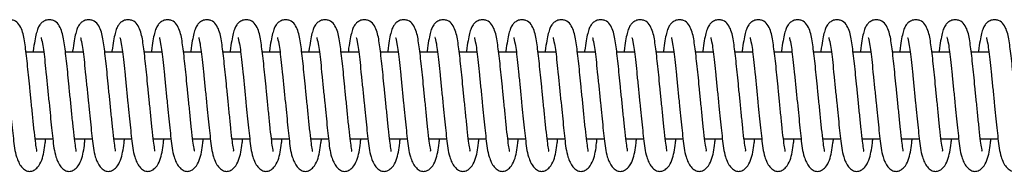
# Model space of a CAD drawing. Units: millimetres. Extents: x 149.1 to 173.4, y 147.4 to 157.2.
# Drawn here: x 153 to 153.1, y 151.2 to 151.2 of the extents above; entities that cross this region are included whole.
import ezdxf

# ---------------------------------------------------------------- set-up
doc = ezdxf.new("R2010")
doc.units = ezdxf.units.MM
doc.layers.get('0').update_dxf_attribs({"lineweight": 5})
doc.layers.add('ORIA ASFALEIAS', color=7, linetype='Continuous', lineweight=15)

# ---------------------------------------------------------------- blocks, each defined once
blk = doc.blocks.new('A400_C')
at = {"color": 7, "linetype": 'Continuous', "lineweight": 25}
for p, q in [((452.69577, 385.92518), (452.69372, 385.92518)), ((452.70031, 385.92518), (452.69826, 385.92518)), ((452.70486, 385.92518), (452.70281, 385.92518)), ((452.7094, 385.92518), (452.70735, 385.92518)), ((452.71395, 385.92518), (452.7119, 385.92518)), ((452.71849, 385.92518), (452.71644, 385.92518)), ((452.72304, 385.92518), (452.72099, 385.92518)), ((452.72758, 385.92518), (452.72553, 385.92518)), ((452.73213, 385.92518), (452.73008, 385.92518)), ((452.73668, 385.92518), (452.73463, 385.92518)), ((452.74122, 385.92518), (452.73917, 385.92518)), ((452.74577, 385.92518), (452.74372, 385.92518)), ((452.75031, 385.92518), (452.74826, 385.92518)), ((452.75486, 385.92518), (452.75281, 385.92518)), ((452.7594, 385.92518), (452.75735, 385.92518)), ((452.76395, 385.92518), (452.7619, 385.92518)), ((452.76849, 385.92518), (452.76644, 385.92518)), ((452.77304, 385.92518), (452.77099, 385.92518)), ((452.77758, 385.92518), (452.77553, 385.92518)), ((452.78213, 385.92518), (452.78008, 385.92518)), ((452.78668, 385.92518), (452.78463, 385.92518)), ((452.79122, 385.92518), (452.78917, 385.92518)), ((452.79577, 385.92518), (452.79372, 385.92518)), ((452.80031, 385.92518), (452.79826, 385.92518)), ((452.80486, 385.92518), (452.80281, 385.92518)), ((452.69477, 385.91518), (452.69681, 385.91518)), ((452.69932, 385.91518), (452.70136, 385.91518)), ((452.70386, 385.91518), (452.7059, 385.91518)), ((452.70841, 385.91518), (452.71045, 385.91518)), ((452.71295, 385.91518), (452.71499, 385.91518)), ((452.7175, 385.91518), (452.71954, 385.91518)), ((452.72205, 385.91518), (452.72409, 385.91518)), ((452.72659, 385.91518), (452.72863, 385.91518)), ((452.73114, 385.91518), (452.73318, 385.91518)), ((452.73568, 385.91518), (452.73772, 385.91518)), ((452.74023, 385.91518), (452.74227, 385.91518)), ((452.74477, 385.91518), (452.74681, 385.91518)), ((452.74932, 385.91518), (452.75136, 385.91518)), ((452.75386, 385.91518), (452.7559, 385.91518)), ((452.75841, 385.91518), (452.76045, 385.91518)), ((452.76295, 385.91518), (452.76499, 385.91518)), ((452.7675, 385.91518), (452.76954, 385.91518)), ((452.77205, 385.91518), (452.77409, 385.91518)), ((452.77659, 385.91518), (452.77863, 385.91518)), ((452.78114, 385.91518), (452.78318, 385.91518)), ((452.78568, 385.91518), (452.78772, 385.91518)), ((452.79023, 385.91518), (452.79227, 385.91518)), ((452.79477, 385.91518), (452.79681, 385.91518)), ((452.79932, 385.91518), (452.80136, 385.91518)), ((452.80386, 385.91518), (452.8059, 385.91518))]:
    blk.add_line(p, q, dxfattribs=at)
for points, knots in [([(452.69494, 385.91377), (452.69494, 385.91377), (452.69499, 385.91378), (452.69491, 385.91412), (452.6948, 385.91492), (452.69464, 385.91627), (452.69448, 385.91789), (452.69431, 385.91956), (452.6941, 385.9216), (452.69388, 385.92393), (452.6936, 385.92619), (452.69341, 385.92743), (452.69294, 385.92842), (452.6925, 385.92882), (452.69194, 385.92896), (452.69145, 385.9289), (452.69104, 385.92867), (452.69068, 385.92827), (452.69053, 385.92791), (452.69034, 385.92733), (452.69018, 385.92648), (452.69006, 385.92574), (452.69, 385.92522), (452.68999, 385.92518)], [0, 0, 0, 0, 0.006823, 0.046693, 0.101324, 0.166684, 0.22884, 0.287929, 0.341857, 0.439035, 0.534284, 0.630628, 0.677318, 0.722736, 0.744318, 0.765524, 0.786843, 0.806042, 0.840864, 0.883676, 0.935321, 0.995014, 1, 1, 1, 1]), ([(452.69948, 385.91377), (452.69949, 385.91377), (452.69954, 385.91378), (452.69946, 385.91412), (452.69935, 385.91492), (452.69918, 385.91627), (452.69903, 385.91789), (452.69886, 385.91956), (452.69865, 385.9216), (452.69843, 385.92393), (452.69815, 385.92619), (452.69795, 385.92743), (452.69749, 385.92842), (452.69705, 385.92882), (452.69649, 385.92896), (452.696, 385.9289), (452.69558, 385.92867), (452.69522, 385.92827), (452.69507, 385.92791), (452.69489, 385.92733), (452.69472, 385.92648), (452.6946, 385.92574), (452.69454, 385.92522), (452.69454, 385.92518)], [0, 0, 0, 0, 0.006823, 0.046693, 0.101324, 0.166684, 0.22884, 0.287929, 0.341857, 0.439035, 0.534284, 0.630628, 0.677318, 0.722736, 0.744318, 0.765524, 0.786843, 0.806042, 0.840864, 0.883676, 0.935321, 0.995014, 1, 1, 1, 1]), ([(452.70403, 385.91377), (452.70403, 385.91377), (452.70408, 385.91378), (452.704, 385.91412), (452.70389, 385.91492), (452.70373, 385.91627), (452.70357, 385.91789), (452.7034, 385.91956), (452.70319, 385.9216), (452.70297, 385.92393), (452.70269, 385.92619), (452.7025, 385.92743), (452.70204, 385.92842), (452.70159, 385.92882), (452.70103, 385.92896), (452.70054, 385.9289), (452.70013, 385.92867), (452.69977, 385.92827), (452.69962, 385.92791), (452.69943, 385.92733), (452.69927, 385.92648), (452.69915, 385.92574), (452.69909, 385.92522), (452.69908, 385.92518)], [0, 0, 0, 0, 0.006823, 0.046693, 0.101324, 0.166684, 0.22884, 0.287929, 0.341857, 0.439035, 0.534284, 0.630628, 0.677318, 0.722736, 0.744318, 0.765524, 0.786843, 0.806042, 0.840864, 0.883676, 0.935321, 0.995014, 1, 1, 1, 1]), ([(452.70857, 385.91377), (452.70858, 385.91377), (452.70863, 385.91378), (452.70855, 385.91412), (452.70844, 385.91492), (452.70827, 385.91627), (452.70812, 385.91789), (452.70795, 385.91956), (452.70774, 385.9216), (452.70752, 385.92393), (452.70724, 385.92619), (452.70704, 385.92743), (452.70658, 385.92842), (452.70614, 385.92882), (452.70558, 385.92896), (452.70509, 385.9289), (452.70467, 385.92867), (452.70432, 385.92827), (452.70416, 385.92791), (452.70398, 385.92733), (452.70381, 385.92648), (452.70369, 385.92574), (452.70363, 385.92522), (452.70363, 385.92518)], [0, 0, 0, 0, 0.006823, 0.046693, 0.101324, 0.166684, 0.22884, 0.287929, 0.341857, 0.439035, 0.534284, 0.630628, 0.677318, 0.722736, 0.744318, 0.765524, 0.786843, 0.806042, 0.840864, 0.883676, 0.935321, 0.995014, 1, 1, 1, 1]), ([(452.71312, 385.91377), (452.71312, 385.91377), (452.71318, 385.91378), (452.71309, 385.91412), (452.71298, 385.91492), (452.71282, 385.91627), (452.71266, 385.91789), (452.71249, 385.91956), (452.71228, 385.9216), (452.71206, 385.92393), (452.71178, 385.92619), (452.71159, 385.92743), (452.71113, 385.92842), (452.71069, 385.92882), (452.71013, 385.92896), (452.70963, 385.9289), (452.70922, 385.92867), (452.70886, 385.92827), (452.70871, 385.92791), (452.70852, 385.92733), (452.70836, 385.92648), (452.70824, 385.92574), (452.70818, 385.92522), (452.70818, 385.92518)], [0, 0, 0, 0, 0.006823, 0.046693, 0.101324, 0.166684, 0.22884, 0.287929, 0.341857, 0.439035, 0.534284, 0.630628, 0.677318, 0.722736, 0.744318, 0.765524, 0.786843, 0.806042, 0.840864, 0.883676, 0.935321, 0.995014, 1, 1, 1, 1]), ([(452.71766, 385.91377), (452.71767, 385.91377), (452.71772, 385.91378), (452.71764, 385.91412), (452.71753, 385.91492), (452.71736, 385.91627), (452.71721, 385.91789), (452.71704, 385.91956), (452.71683, 385.9216), (452.71661, 385.92393), (452.71633, 385.92619), (452.71614, 385.92743), (452.71567, 385.92842), (452.71523, 385.92882), (452.71467, 385.92896), (452.71418, 385.9289), (452.71377, 385.92867), (452.71341, 385.92827), (452.71326, 385.92791), (452.71307, 385.92733), (452.7129, 385.92648), (452.71278, 385.92574), (452.71273, 385.92522), (452.71272, 385.92518)], [0, 0, 0, 0, 0.006823, 0.046693, 0.101324, 0.166684, 0.22884, 0.287929, 0.341857, 0.439035, 0.534284, 0.630628, 0.677318, 0.722736, 0.744318, 0.765524, 0.786843, 0.806042, 0.840864, 0.883676, 0.935321, 0.995014, 1, 1, 1, 1]), ([(452.72221, 385.91377), (452.72222, 385.91377), (452.72227, 385.91378), (452.72218, 385.91412), (452.72207, 385.91492), (452.72191, 385.91627), (452.72175, 385.91789), (452.72158, 385.91956), (452.72138, 385.9216), (452.72115, 385.92393), (452.72087, 385.92619), (452.72068, 385.92743), (452.72022, 385.92842), (452.71978, 385.92882), (452.71922, 385.92896), (452.71872, 385.9289), (452.71831, 385.92867), (452.71795, 385.92827), (452.7178, 385.92791), (452.71761, 385.92733), (452.71745, 385.92648), (452.71733, 385.92574), (452.71727, 385.92522), (452.71727, 385.92518)], [0, 0, 0, 0, 0.006823, 0.046693, 0.101324, 0.166684, 0.22884, 0.287929, 0.341857, 0.439035, 0.534284, 0.630628, 0.677318, 0.722736, 0.744318, 0.765524, 0.786843, 0.806042, 0.840864, 0.883676, 0.935321, 0.995014, 1, 1, 1, 1]), ([(452.72675, 385.91377), (452.72676, 385.91377), (452.72681, 385.91378), (452.72673, 385.91412), (452.72662, 385.91492), (452.72645, 385.91627), (452.7263, 385.91789), (452.72613, 385.91956), (452.72592, 385.9216), (452.7257, 385.92393), (452.72542, 385.92619), (452.72523, 385.92743), (452.72476, 385.92842), (452.72432, 385.92882), (452.72376, 385.92896), (452.72327, 385.9289), (452.72286, 385.92867), (452.7225, 385.92827), (452.72235, 385.92791), (452.72216, 385.92733), (452.72199, 385.92648), (452.72187, 385.92574), (452.72182, 385.92522), (452.72181, 385.92518)], [0, 0, 0, 0, 0.0068231, 0.0466929, 0.1013243, 0.1666838, 0.2288399, 0.2879288, 0.3418567, 0.4390349, 0.5342844, 0.6306283, 0.6773184, 0.7227365, 0.7443176, 0.7655239, 0.7868426, 0.8060424, 0.8408636, 0.8836765, 0.9353209, 0.9950142, 1, 1, 1, 1]), ([(452.7313, 385.91377), (452.73131, 385.91377), (452.73136, 385.91378), (452.73128, 385.91412), (452.73116, 385.91492), (452.731, 385.91627), (452.73084, 385.91789), (452.73067, 385.91956), (452.73047, 385.9216), (452.73025, 385.92393), (452.72996, 385.92619), (452.72977, 385.92743), (452.72931, 385.92842), (452.72887, 385.92882), (452.72831, 385.92896), (452.72781, 385.9289), (452.7274, 385.92867), (452.72704, 385.92827), (452.72689, 385.92791), (452.7267, 385.92733), (452.72654, 385.92648), (452.72642, 385.92574), (452.72636, 385.92522), (452.72636, 385.92518)], [0, 0, 0, 0, 0.006823, 0.046693, 0.101324, 0.166684, 0.22884, 0.287929, 0.341857, 0.439035, 0.534284, 0.630628, 0.677318, 0.722736, 0.744318, 0.765524, 0.786843, 0.806042, 0.840864, 0.883676, 0.935321, 0.995014, 1, 1, 1, 1]), ([(452.73584, 385.91377), (452.73585, 385.91377), (452.7359, 385.91378), (452.73582, 385.91412), (452.73571, 385.91492), (452.73554, 385.91627), (452.73539, 385.91789), (452.73522, 385.91956), (452.73501, 385.9216), (452.73479, 385.92393), (452.73451, 385.92619), (452.73432, 385.92743), (452.73385, 385.92842), (452.73341, 385.92882), (452.73285, 385.92896), (452.73236, 385.9289), (452.73195, 385.92867), (452.73159, 385.92827), (452.73144, 385.92791), (452.73125, 385.92733), (452.73108, 385.92648), (452.73096, 385.92574), (452.73091, 385.92522), (452.7309, 385.92518)], [0, 0, 0, 0, 0.0068231, 0.0466929, 0.1013243, 0.1666838, 0.2288399, 0.2879288, 0.3418567, 0.4390349, 0.5342844, 0.6306283, 0.6773184, 0.7227365, 0.7443176, 0.7655239, 0.7868426, 0.8060424, 0.8408636, 0.8836765, 0.9353209, 0.9950142, 1, 1, 1, 1]), ([(452.74039, 385.91377), (452.7404, 385.91377), (452.74045, 385.91378), (452.74037, 385.91412), (452.74026, 385.91492), (452.74009, 385.91627), (452.73994, 385.91789), (452.73977, 385.91956), (452.73956, 385.9216), (452.73934, 385.92393), (452.73905, 385.92619), (452.73886, 385.92743), (452.7384, 385.92842), (452.73796, 385.92882), (452.7374, 385.92896), (452.7369, 385.9289), (452.73649, 385.92867), (452.73613, 385.92827), (452.73598, 385.92791), (452.73579, 385.92733), (452.73563, 385.92648), (452.73551, 385.92574), (452.73545, 385.92522), (452.73545, 385.92518)], [0, 0, 0, 0, 0.006823, 0.046693, 0.101324, 0.166684, 0.22884, 0.287929, 0.341857, 0.439035, 0.534284, 0.630628, 0.677318, 0.722736, 0.744318, 0.765524, 0.786843, 0.806042, 0.840864, 0.883676, 0.935321, 0.995014, 1, 1, 1, 1]), ([(452.74494, 385.91377), (452.74494, 385.91377), (452.74499, 385.91378), (452.74491, 385.91412), (452.7448, 385.91492), (452.74464, 385.91627), (452.74448, 385.91789), (452.74431, 385.91956), (452.7441, 385.9216), (452.74388, 385.92393), (452.7436, 385.92619), (452.74341, 385.92743), (452.74294, 385.92842), (452.7425, 385.92882), (452.74194, 385.92896), (452.74145, 385.9289), (452.74104, 385.92867), (452.74068, 385.92827), (452.74053, 385.92791), (452.74034, 385.92733), (452.74018, 385.92648), (452.74006, 385.92574), (452.74, 385.92522), (452.73999, 385.92518)], [0, 0, 0, 0, 0.006823, 0.046693, 0.101324, 0.166684, 0.22884, 0.287929, 0.341857, 0.439035, 0.534284, 0.630628, 0.677318, 0.722736, 0.744318, 0.765524, 0.786843, 0.806042, 0.840864, 0.883676, 0.935321, 0.995014, 1, 1, 1, 1]), ([(452.74948, 385.91377), (452.74949, 385.91377), (452.74954, 385.91378), (452.74946, 385.91412), (452.74935, 385.91492), (452.74918, 385.91627), (452.74903, 385.91789), (452.74886, 385.91956), (452.74865, 385.9216), (452.74843, 385.92393), (452.74815, 385.92619), (452.74795, 385.92743), (452.74749, 385.92842), (452.74705, 385.92882), (452.74649, 385.92896), (452.746, 385.9289), (452.74558, 385.92867), (452.74522, 385.92827), (452.74507, 385.92791), (452.74489, 385.92733), (452.74472, 385.92648), (452.7446, 385.92574), (452.74454, 385.92522), (452.74454, 385.92518)], [0, 0, 0, 0, 0.006823, 0.046693, 0.101324, 0.166684, 0.22884, 0.287929, 0.341857, 0.439035, 0.534284, 0.630628, 0.677318, 0.722736, 0.744318, 0.765524, 0.786843, 0.806042, 0.840864, 0.883676, 0.935321, 0.995014, 1, 1, 1, 1]), ([(452.75403, 385.91377), (452.75403, 385.91377), (452.75408, 385.91378), (452.754, 385.91412), (452.75389, 385.91492), (452.75373, 385.91627), (452.75357, 385.91789), (452.7534, 385.91956), (452.75319, 385.9216), (452.75297, 385.92393), (452.75269, 385.92619), (452.7525, 385.92743), (452.75204, 385.92842), (452.75159, 385.92882), (452.75103, 385.92896), (452.75054, 385.9289), (452.75013, 385.92867), (452.74977, 385.92827), (452.74962, 385.92791), (452.74943, 385.92733), (452.74927, 385.92648), (452.74915, 385.92574), (452.74909, 385.92522), (452.74908, 385.92518)], [0, 0, 0, 0, 0.0068231, 0.0466929, 0.1013243, 0.1666838, 0.2288399, 0.2879288, 0.3418567, 0.4390349, 0.5342844, 0.6306283, 0.6773184, 0.7227365, 0.7443176, 0.7655239, 0.7868426, 0.8060424, 0.8408636, 0.8836765, 0.9353209, 0.9950142, 1, 1, 1, 1]), ([(452.75857, 385.91377), (452.75858, 385.91377), (452.75863, 385.91378), (452.75855, 385.91412), (452.75844, 385.91492), (452.75827, 385.91627), (452.75812, 385.91789), (452.75795, 385.91956), (452.75774, 385.9216), (452.75752, 385.92393), (452.75724, 385.92619), (452.75704, 385.92743), (452.75658, 385.92842), (452.75614, 385.92882), (452.75558, 385.92896), (452.75509, 385.9289), (452.75467, 385.92867), (452.75432, 385.92827), (452.75416, 385.92791), (452.75398, 385.92733), (452.75381, 385.92648), (452.75369, 385.92574), (452.75363, 385.92522), (452.75363, 385.92518)], [0, 0, 0, 0, 0.006823, 0.046693, 0.101324, 0.166684, 0.22884, 0.287929, 0.341857, 0.439035, 0.534284, 0.630628, 0.677318, 0.722736, 0.744318, 0.765524, 0.786843, 0.806042, 0.840864, 0.883676, 0.935321, 0.995014, 1, 1, 1, 1]), ([(452.76312, 385.91377), (452.76312, 385.91377), (452.76318, 385.91378), (452.76309, 385.91412), (452.76298, 385.91492), (452.76282, 385.91627), (452.76266, 385.91789), (452.76249, 385.91956), (452.76228, 385.9216), (452.76206, 385.92393), (452.76178, 385.92619), (452.76159, 385.92743), (452.76113, 385.92842), (452.76069, 385.92882), (452.76013, 385.92896), (452.75963, 385.9289), (452.75922, 385.92867), (452.75886, 385.92827), (452.75871, 385.92791), (452.75852, 385.92733), (452.75836, 385.92648), (452.75824, 385.92574), (452.75818, 385.92522), (452.75818, 385.92518)], [0, 0, 0, 0, 0.0068231, 0.0466929, 0.1013243, 0.1666838, 0.2288399, 0.2879288, 0.3418567, 0.4390349, 0.5342844, 0.6306283, 0.6773184, 0.7227365, 0.7443176, 0.7655239, 0.7868426, 0.8060424, 0.8408636, 0.8836765, 0.9353209, 0.9950142, 1, 1, 1, 1]), ([(452.76766, 385.91377), (452.76767, 385.91377), (452.76772, 385.91378), (452.76764, 385.91412), (452.76753, 385.91492), (452.76736, 385.91627), (452.76721, 385.91789), (452.76704, 385.91956), (452.76683, 385.9216), (452.76661, 385.92393), (452.76633, 385.92619), (452.76614, 385.92743), (452.76567, 385.92842), (452.76523, 385.92882), (452.76467, 385.92896), (452.76418, 385.9289), (452.76377, 385.92867), (452.76341, 385.92827), (452.76326, 385.92791), (452.76307, 385.92733), (452.7629, 385.92648), (452.76278, 385.92574), (452.76273, 385.92522), (452.76272, 385.92518)], [0, 0, 0, 0, 0.006823, 0.046693, 0.101324, 0.166684, 0.22884, 0.287929, 0.341857, 0.439035, 0.534284, 0.630628, 0.677318, 0.722736, 0.744318, 0.765524, 0.786843, 0.806042, 0.840864, 0.883676, 0.935321, 0.995014, 1, 1, 1, 1]), ([(452.77221, 385.91377), (452.77222, 385.91377), (452.77227, 385.91378), (452.77218, 385.91412), (452.77207, 385.91492), (452.77191, 385.91627), (452.77175, 385.91789), (452.77158, 385.91956), (452.77138, 385.9216), (452.77115, 385.92393), (452.77087, 385.92619), (452.77068, 385.92743), (452.77022, 385.92842), (452.76978, 385.92882), (452.76922, 385.92896), (452.76872, 385.9289), (452.76831, 385.92867), (452.76795, 385.92827), (452.7678, 385.92791), (452.76761, 385.92733), (452.76745, 385.92648), (452.76733, 385.92574), (452.76727, 385.92522), (452.76727, 385.92518)], [0, 0, 0, 0, 0.006823, 0.046693, 0.101324, 0.166684, 0.22884, 0.287929, 0.341857, 0.439035, 0.534284, 0.630628, 0.677318, 0.722736, 0.744318, 0.765524, 0.786843, 0.806042, 0.840864, 0.883676, 0.935321, 0.995014, 1, 1, 1, 1]), ([(452.77675, 385.91377), (452.77676, 385.91377), (452.77681, 385.91378), (452.77673, 385.91412), (452.77662, 385.91492), (452.77645, 385.91627), (452.7763, 385.91789), (452.77613, 385.91956), (452.77592, 385.9216), (452.7757, 385.92393), (452.77542, 385.92619), (452.77523, 385.92743), (452.77476, 385.92842), (452.77432, 385.92882), (452.77376, 385.92896), (452.77327, 385.9289), (452.77286, 385.92867), (452.7725, 385.92827), (452.77235, 385.92791), (452.77216, 385.92733), (452.77199, 385.92648), (452.77187, 385.92574), (452.77182, 385.92522), (452.77181, 385.92518)], [0, 0, 0, 0, 0.006823, 0.046693, 0.101324, 0.166684, 0.22884, 0.287929, 0.341857, 0.439035, 0.534284, 0.630628, 0.677318, 0.722736, 0.744318, 0.765524, 0.786843, 0.806042, 0.840864, 0.883676, 0.935321, 0.995014, 1, 1, 1, 1]), ([(452.7813, 385.91377), (452.78131, 385.91377), (452.78136, 385.91378), (452.78128, 385.91412), (452.78116, 385.91492), (452.781, 385.91627), (452.78084, 385.91789), (452.78067, 385.91956), (452.78047, 385.9216), (452.78025, 385.92393), (452.77996, 385.92619), (452.77977, 385.92743), (452.77931, 385.92842), (452.77887, 385.92882), (452.77831, 385.92896), (452.77781, 385.9289), (452.7774, 385.92867), (452.77704, 385.92827), (452.77689, 385.92791), (452.7767, 385.92733), (452.77654, 385.92648), (452.77642, 385.92574), (452.77636, 385.92522), (452.77636, 385.92518)], [0, 0, 0, 0, 0.006823, 0.046693, 0.101324, 0.166684, 0.22884, 0.287929, 0.341857, 0.439035, 0.534284, 0.630628, 0.677318, 0.722736, 0.744318, 0.765524, 0.786843, 0.806042, 0.840864, 0.883676, 0.935321, 0.995014, 1, 1, 1, 1]), ([(452.78584, 385.91377), (452.78585, 385.91377), (452.7859, 385.91378), (452.78582, 385.91412), (452.78571, 385.91492), (452.78554, 385.91627), (452.78539, 385.91789), (452.78522, 385.91956), (452.78501, 385.9216), (452.78479, 385.92393), (452.78451, 385.92619), (452.78432, 385.92743), (452.78385, 385.92842), (452.78341, 385.92882), (452.78285, 385.92896), (452.78236, 385.9289), (452.78195, 385.92867), (452.78159, 385.92827), (452.78144, 385.92791), (452.78125, 385.92733), (452.78108, 385.92648), (452.78096, 385.92574), (452.78091, 385.92522), (452.7809, 385.92518)], [0, 0, 0, 0, 0.006823, 0.046693, 0.101324, 0.166684, 0.22884, 0.287929, 0.341857, 0.439035, 0.534284, 0.630628, 0.677318, 0.722736, 0.744318, 0.765524, 0.786843, 0.806042, 0.840864, 0.883676, 0.935321, 0.995014, 1, 1, 1, 1]), ([(452.79039, 385.91377), (452.7904, 385.91377), (452.79045, 385.91378), (452.79037, 385.91412), (452.79026, 385.91492), (452.79009, 385.91627), (452.78994, 385.91789), (452.78977, 385.91956), (452.78956, 385.9216), (452.78934, 385.92393), (452.78905, 385.92619), (452.78886, 385.92743), (452.7884, 385.92842), (452.78796, 385.92882), (452.7874, 385.92896), (452.7869, 385.9289), (452.78649, 385.92867), (452.78613, 385.92827), (452.78598, 385.92791), (452.78579, 385.92733), (452.78563, 385.92648), (452.78551, 385.92574), (452.78545, 385.92522), (452.78545, 385.92518)], [0, 0, 0, 0, 0.006823, 0.046693, 0.101324, 0.166684, 0.22884, 0.287929, 0.341857, 0.439035, 0.534284, 0.630628, 0.677318, 0.722736, 0.744318, 0.765524, 0.786843, 0.806042, 0.840864, 0.883676, 0.935321, 0.995014, 1, 1, 1, 1]), ([(452.79494, 385.91377), (452.79494, 385.91377), (452.79499, 385.91378), (452.79491, 385.91412), (452.7948, 385.91492), (452.79464, 385.91627), (452.79448, 385.91789), (452.79431, 385.91956), (452.7941, 385.9216), (452.79388, 385.92393), (452.7936, 385.92619), (452.79341, 385.92743), (452.79294, 385.92842), (452.7925, 385.92882), (452.79194, 385.92896), (452.79145, 385.9289), (452.79104, 385.92867), (452.79068, 385.92827), (452.79053, 385.92791), (452.79034, 385.92733), (452.79018, 385.92648), (452.79006, 385.92574), (452.79, 385.92522), (452.78999, 385.92518)], [0, 0, 0, 0, 0.006823, 0.046693, 0.101324, 0.166684, 0.22884, 0.287929, 0.341857, 0.439035, 0.534284, 0.630628, 0.677318, 0.722736, 0.744318, 0.765524, 0.786843, 0.806042, 0.840864, 0.883676, 0.935321, 0.995014, 1, 1, 1, 1]), ([(452.79948, 385.91377), (452.79949, 385.91377), (452.79954, 385.91378), (452.79946, 385.91412), (452.79935, 385.91492), (452.79918, 385.91627), (452.79903, 385.91789), (452.79886, 385.91956), (452.79865, 385.9216), (452.79843, 385.92393), (452.79815, 385.92619), (452.79795, 385.92743), (452.79749, 385.92842), (452.79705, 385.92882), (452.79649, 385.92896), (452.796, 385.9289), (452.79558, 385.92867), (452.79522, 385.92827), (452.79507, 385.92791), (452.79489, 385.92733), (452.79472, 385.92648), (452.7946, 385.92574), (452.79454, 385.92522), (452.79454, 385.92518)], [0, 0, 0, 0, 0.006823, 0.046693, 0.101324, 0.166684, 0.22884, 0.287929, 0.341857, 0.439035, 0.534284, 0.630628, 0.677318, 0.722736, 0.744318, 0.765524, 0.786843, 0.806042, 0.840864, 0.883676, 0.935321, 0.995014, 1, 1, 1, 1]), ([(452.80403, 385.91377), (452.80403, 385.91377), (452.80408, 385.91378), (452.804, 385.91412), (452.80389, 385.91492), (452.80373, 385.91627), (452.80357, 385.91789), (452.8034, 385.91956), (452.80319, 385.9216), (452.80297, 385.92393), (452.80269, 385.92619), (452.8025, 385.92743), (452.80204, 385.92842), (452.80159, 385.92882), (452.80103, 385.92896), (452.80054, 385.9289), (452.80013, 385.92867), (452.79977, 385.92827), (452.79962, 385.92791), (452.79943, 385.92733), (452.79927, 385.92648), (452.79915, 385.92574), (452.79909, 385.92522), (452.79908, 385.92518)], [0, 0, 0, 0, 0.006823, 0.046693, 0.101324, 0.166684, 0.22884, 0.287929, 0.341857, 0.439035, 0.534284, 0.630628, 0.677318, 0.722736, 0.744318, 0.765524, 0.786843, 0.806042, 0.840864, 0.883676, 0.935321, 0.995014, 1, 1, 1, 1]), ([(452.80857, 385.91377), (452.80858, 385.91377), (452.80863, 385.91378), (452.80855, 385.91412), (452.80844, 385.91492), (452.80827, 385.91627), (452.80812, 385.91789), (452.80795, 385.91956), (452.80774, 385.9216), (452.80752, 385.92393), (452.80724, 385.92619), (452.80704, 385.92743), (452.80658, 385.92842), (452.80614, 385.92882), (452.80558, 385.92896), (452.80509, 385.9289), (452.80467, 385.92867), (452.80432, 385.92827), (452.80416, 385.92791), (452.80398, 385.92733), (452.80381, 385.92648), (452.80369, 385.92574), (452.80363, 385.92522), (452.80363, 385.92518)], [0, 0, 0, 0, 0.006823, 0.046693, 0.101324, 0.166684, 0.22884, 0.287929, 0.341857, 0.439035, 0.534284, 0.630628, 0.677318, 0.722736, 0.744318, 0.765524, 0.786843, 0.806042, 0.840864, 0.883676, 0.935321, 0.995014, 1, 1, 1, 1]), ([(452.69093, 385.92688), (452.69092, 385.92688), (452.69091, 385.92688), (452.69107, 385.92629), (452.69121, 385.92528), (452.69136, 385.92403), (452.6915, 385.92258), (452.69166, 385.921), (452.69183, 385.91938), (452.69203, 385.91737), (452.69227, 385.91506), (452.69247, 385.91333), (452.69306, 385.912), (452.69366, 385.91152), (452.69411, 385.91139), (452.69461, 385.91151), (452.69517, 385.91194), (452.6957, 385.91301), (452.69586, 385.91405), (452.69598, 385.91502), (452.696, 385.91518)], [0, 0, 0, 0, 0.01128, 0.080123, 0.13195, 0.186179, 0.240034, 0.295042, 0.349853, 0.403112, 0.502308, 0.606181, 0.674191, 0.712898, 0.752857, 0.790137, 0.824268, 0.87768, 0.979914, 1, 1, 1, 1]), ([(452.69547, 385.92688), (452.69547, 385.92688), (452.69545, 385.92688), (452.69561, 385.92629), (452.69576, 385.92528), (452.69591, 385.92403), (452.69605, 385.92258), (452.69621, 385.921), (452.69637, 385.91938), (452.69657, 385.91737), (452.69682, 385.91506), (452.69702, 385.91333), (452.69761, 385.912), (452.69821, 385.91152), (452.69865, 385.91139), (452.69916, 385.91151), (452.69971, 385.91194), (452.70025, 385.91301), (452.70041, 385.91405), (452.70052, 385.91502), (452.70054, 385.91518)], [0, 0, 0, 0, 0.01128, 0.080123, 0.13195, 0.186179, 0.240034, 0.295042, 0.349853, 0.403112, 0.502308, 0.606181, 0.674191, 0.712898, 0.752857, 0.790137, 0.824268, 0.87768, 0.979914, 1, 1, 1, 1]), ([(452.70002, 385.92688), (452.70001, 385.92688), (452.7, 385.92688), (452.70016, 385.92629), (452.70031, 385.92528), (452.70045, 385.92403), (452.70059, 385.92258), (452.70076, 385.921), (452.70092, 385.91938), (452.70112, 385.91737), (452.70137, 385.91506), (452.70156, 385.91333), (452.70215, 385.912), (452.70276, 385.91152), (452.7032, 385.91139), (452.7037, 385.91151), (452.70426, 385.91194), (452.70479, 385.91301), (452.70495, 385.91405), (452.70507, 385.91502), (452.70509, 385.91518)], [0, 0, 0, 0, 0.01128, 0.080123, 0.13195, 0.186179, 0.240034, 0.295042, 0.349853, 0.403112, 0.502308, 0.606181, 0.674191, 0.712898, 0.752857, 0.790137, 0.824268, 0.87768, 0.979914, 1, 1, 1, 1]), ([(452.70456, 385.92688), (452.70456, 385.92688), (452.70454, 385.92688), (452.7047, 385.92629), (452.70485, 385.92528), (452.705, 385.92403), (452.70514, 385.92258), (452.7053, 385.921), (452.70546, 385.91938), (452.70567, 385.91737), (452.70591, 385.91506), (452.70611, 385.91333), (452.7067, 385.912), (452.7073, 385.91152), (452.70775, 385.91139), (452.70825, 385.91151), (452.7088, 385.91194), (452.70934, 385.91301), (452.7095, 385.91405), (452.70961, 385.91502), (452.70963, 385.91518)], [0, 0, 0, 0, 0.01128, 0.080123, 0.13195, 0.186179, 0.240034, 0.295042, 0.349853, 0.403112, 0.502308, 0.606181, 0.674191, 0.712898, 0.752857, 0.790137, 0.824268, 0.87768, 0.979914, 1, 1, 1, 1]), ([(452.70911, 385.92688), (452.70911, 385.92688), (452.70909, 385.92688), (452.70925, 385.92629), (452.7094, 385.92528), (452.70954, 385.92403), (452.70969, 385.92258), (452.70985, 385.921), (452.71001, 385.91938), (452.71021, 385.91737), (452.71046, 385.91506), (452.71065, 385.91333), (452.71124, 385.912), (452.71185, 385.91152), (452.71229, 385.91139), (452.71279, 385.91151), (452.71335, 385.91194), (452.71389, 385.91301), (452.71404, 385.91405), (452.71416, 385.91502), (452.71418, 385.91518)], [0, 0, 0, 0, 0.0112803, 0.0801232, 0.1319498, 0.1861787, 0.2400336, 0.2950425, 0.3498531, 0.403112, 0.5023079, 0.6061808, 0.6741915, 0.7128982, 0.7528566, 0.7901371, 0.8242676, 0.8776796, 0.9799143, 1, 1, 1, 1]), ([(452.71365, 385.92688), (452.71365, 385.92688), (452.71364, 385.92688), (452.71379, 385.92629), (452.71394, 385.92528), (452.71409, 385.92403), (452.71423, 385.92258), (452.71439, 385.921), (452.71456, 385.91938), (452.71476, 385.91737), (452.715, 385.91506), (452.7152, 385.91333), (452.71579, 385.912), (452.71639, 385.91152), (452.71684, 385.91139), (452.71734, 385.91151), (452.71789, 385.91194), (452.71843, 385.91301), (452.71859, 385.91405), (452.71871, 385.91502), (452.71872, 385.91518)], [0, 0, 0, 0, 0.0112803, 0.0801232, 0.1319498, 0.1861787, 0.2400336, 0.2950425, 0.3498531, 0.403112, 0.5023079, 0.6061808, 0.6741915, 0.7128982, 0.7528566, 0.7901371, 0.8242676, 0.8776796, 0.9799143, 1, 1, 1, 1]), ([(452.7182, 385.92688), (452.7182, 385.92688), (452.71818, 385.92688), (452.71834, 385.92629), (452.71849, 385.92528), (452.71863, 385.92403), (452.71878, 385.92258), (452.71894, 385.921), (452.7191, 385.91938), (452.7193, 385.91737), (452.71955, 385.91506), (452.71974, 385.91333), (452.72033, 385.912), (452.72094, 385.91152), (452.72138, 385.91139), (452.72189, 385.91151), (452.72244, 385.91194), (452.72298, 385.91301), (452.72313, 385.91405), (452.72325, 385.91502), (452.72327, 385.91518)], [0, 0, 0, 0, 0.01128, 0.080123, 0.13195, 0.186179, 0.240034, 0.295042, 0.349853, 0.403112, 0.502308, 0.606181, 0.674191, 0.712898, 0.752857, 0.790137, 0.824268, 0.87768, 0.979914, 1, 1, 1, 1]), ([(452.72274, 385.92688), (452.72274, 385.92688), (452.72273, 385.92688), (452.72289, 385.92629), (452.72303, 385.92528), (452.72318, 385.92403), (452.72332, 385.92258), (452.72348, 385.921), (452.72365, 385.91938), (452.72385, 385.91737), (452.72409, 385.91506), (452.72429, 385.91333), (452.72488, 385.912), (452.72548, 385.91152), (452.72593, 385.91139), (452.72643, 385.91151), (452.72698, 385.91194), (452.72752, 385.91301), (452.72768, 385.91405), (452.7278, 385.91502), (452.72782, 385.91518)], [0, 0, 0, 0, 0.01128, 0.080123, 0.13195, 0.186179, 0.240034, 0.295042, 0.349853, 0.403112, 0.502308, 0.606181, 0.674191, 0.712898, 0.752857, 0.790137, 0.824268, 0.87768, 0.979914, 1, 1, 1, 1]), ([(452.72729, 385.92688), (452.72729, 385.92688), (452.72727, 385.92688), (452.72743, 385.92629), (452.72758, 385.92528), (452.72773, 385.92403), (452.72787, 385.92258), (452.72803, 385.921), (452.72819, 385.91938), (452.72839, 385.91737), (452.72864, 385.91506), (452.72883, 385.91333), (452.72942, 385.912), (452.73003, 385.91152), (452.73047, 385.91139), (452.73098, 385.91151), (452.73153, 385.91194), (452.73207, 385.91301), (452.73223, 385.91405), (452.73234, 385.91502), (452.73236, 385.91518)], [0, 0, 0, 0, 0.01128, 0.080123, 0.13195, 0.186179, 0.240034, 0.295042, 0.349853, 0.403112, 0.502308, 0.606181, 0.674191, 0.712898, 0.752857, 0.790137, 0.824268, 0.87768, 0.979914, 1, 1, 1, 1]), ([(452.73183, 385.92688), (452.73183, 385.92688), (452.73182, 385.92688), (452.73198, 385.92629), (452.73212, 385.92528), (452.73227, 385.92403), (452.73241, 385.92258), (452.73257, 385.921), (452.73274, 385.91938), (452.73294, 385.91737), (452.73318, 385.91506), (452.73338, 385.91333), (452.73397, 385.912), (452.73457, 385.91152), (452.73502, 385.91139), (452.73552, 385.91151), (452.73608, 385.91194), (452.73661, 385.91301), (452.73677, 385.91405), (452.73689, 385.91502), (452.73691, 385.91518)], [0, 0, 0, 0, 0.0112803, 0.0801232, 0.1319498, 0.1861787, 0.2400336, 0.2950425, 0.3498531, 0.403112, 0.5023079, 0.6061808, 0.6741915, 0.7128982, 0.7528566, 0.7901371, 0.8242676, 0.8776796, 0.9799143, 1, 1, 1, 1]), ([(452.73638, 385.92688), (452.73638, 385.92688), (452.73636, 385.92688), (452.73652, 385.92629), (452.73667, 385.92528), (452.73682, 385.92403), (452.73696, 385.92258), (452.73712, 385.921), (452.73728, 385.91938), (452.73748, 385.91737), (452.73773, 385.91506), (452.73793, 385.91333), (452.73852, 385.912), (452.73912, 385.91152), (452.73956, 385.91139), (452.74007, 385.91151), (452.74062, 385.91194), (452.74116, 385.91301), (452.74132, 385.91405), (452.74143, 385.91502), (452.74145, 385.91518)], [0, 0, 0, 0, 0.01128, 0.080123, 0.13195, 0.186179, 0.240034, 0.295042, 0.349853, 0.403112, 0.502308, 0.606181, 0.674191, 0.712898, 0.752857, 0.790137, 0.824268, 0.87768, 0.979914, 1, 1, 1, 1]), ([(452.74093, 385.92688), (452.74092, 385.92688), (452.74091, 385.92688), (452.74107, 385.92629), (452.74121, 385.92528), (452.74136, 385.92403), (452.7415, 385.92258), (452.74166, 385.921), (452.74183, 385.91938), (452.74203, 385.91737), (452.74227, 385.91506), (452.74247, 385.91333), (452.74306, 385.912), (452.74366, 385.91152), (452.74411, 385.91139), (452.74461, 385.91151), (452.74517, 385.91194), (452.7457, 385.91301), (452.74586, 385.91405), (452.74598, 385.91502), (452.746, 385.91518)], [0, 0, 0, 0, 0.01128, 0.080123, 0.13195, 0.186179, 0.240034, 0.295042, 0.349853, 0.403112, 0.502308, 0.606181, 0.674191, 0.712898, 0.752857, 0.790137, 0.824268, 0.87768, 0.979914, 1, 1, 1, 1]), ([(452.74547, 385.92688), (452.74547, 385.92688), (452.74545, 385.92688), (452.74561, 385.92629), (452.74576, 385.92528), (452.74591, 385.92403), (452.74605, 385.92258), (452.74621, 385.921), (452.74637, 385.91938), (452.74657, 385.91737), (452.74682, 385.91506), (452.74702, 385.91333), (452.74761, 385.912), (452.74821, 385.91152), (452.74865, 385.91139), (452.74916, 385.91151), (452.74971, 385.91194), (452.75025, 385.91301), (452.75041, 385.91405), (452.75052, 385.91502), (452.75054, 385.91518)], [0, 0, 0, 0, 0.01128, 0.080123, 0.13195, 0.186179, 0.240034, 0.295042, 0.349853, 0.403112, 0.502308, 0.606181, 0.674191, 0.712898, 0.752857, 0.790137, 0.824268, 0.87768, 0.979914, 1, 1, 1, 1]), ([(452.75002, 385.92688), (452.75001, 385.92688), (452.75, 385.92688), (452.75016, 385.92629), (452.75031, 385.92528), (452.75045, 385.92403), (452.75059, 385.92258), (452.75076, 385.921), (452.75092, 385.91938), (452.75112, 385.91737), (452.75137, 385.91506), (452.75156, 385.91333), (452.75215, 385.912), (452.75276, 385.91152), (452.7532, 385.91139), (452.7537, 385.91151), (452.75426, 385.91194), (452.75479, 385.91301), (452.75495, 385.91405), (452.75507, 385.91502), (452.75509, 385.91518)], [0, 0, 0, 0, 0.0112803, 0.0801232, 0.1319498, 0.1861787, 0.2400336, 0.2950425, 0.3498531, 0.403112, 0.5023079, 0.6061808, 0.6741915, 0.7128982, 0.7528566, 0.7901371, 0.8242676, 0.8776796, 0.9799143, 1, 1, 1, 1]), ([(452.75456, 385.92688), (452.75456, 385.92688), (452.75454, 385.92688), (452.7547, 385.92629), (452.75485, 385.92528), (452.755, 385.92403), (452.75514, 385.92258), (452.7553, 385.921), (452.75546, 385.91938), (452.75567, 385.91737), (452.75591, 385.91506), (452.75611, 385.91333), (452.7567, 385.912), (452.7573, 385.91152), (452.75775, 385.91139), (452.75825, 385.91151), (452.7588, 385.91194), (452.75934, 385.91301), (452.7595, 385.91405), (452.75961, 385.91502), (452.75963, 385.91518)], [0, 0, 0, 0, 0.01128, 0.080123, 0.13195, 0.186179, 0.240034, 0.295042, 0.349853, 0.403112, 0.502308, 0.606181, 0.674191, 0.712898, 0.752857, 0.790137, 0.824268, 0.87768, 0.979914, 1, 1, 1, 1]), ([(452.75911, 385.92688), (452.75911, 385.92688), (452.75909, 385.92688), (452.75925, 385.92629), (452.7594, 385.92528), (452.75954, 385.92403), (452.75969, 385.92258), (452.75985, 385.921), (452.76001, 385.91938), (452.76021, 385.91737), (452.76046, 385.91506), (452.76065, 385.91333), (452.76124, 385.912), (452.76185, 385.91152), (452.76229, 385.91139), (452.76279, 385.91151), (452.76335, 385.91194), (452.76389, 385.91301), (452.76404, 385.91405), (452.76416, 385.91502), (452.76418, 385.91518)], [0, 0, 0, 0, 0.0112803, 0.0801232, 0.1319498, 0.1861787, 0.2400336, 0.2950425, 0.3498531, 0.403112, 0.5023079, 0.6061808, 0.6741915, 0.7128982, 0.7528566, 0.7901371, 0.8242676, 0.8776796, 0.9799143, 1, 1, 1, 1]), ([(452.76365, 385.92688), (452.76365, 385.92688), (452.76364, 385.92688), (452.76379, 385.92629), (452.76394, 385.92528), (452.76409, 385.92403), (452.76423, 385.92258), (452.76439, 385.921), (452.76456, 385.91938), (452.76476, 385.91737), (452.765, 385.91506), (452.7652, 385.91333), (452.76579, 385.912), (452.76639, 385.91152), (452.76684, 385.91139), (452.76734, 385.91151), (452.76789, 385.91194), (452.76843, 385.91301), (452.76859, 385.91405), (452.76871, 385.91502), (452.76872, 385.91518)], [0, 0, 0, 0, 0.01128, 0.080123, 0.13195, 0.186179, 0.240034, 0.295042, 0.349853, 0.403112, 0.502308, 0.606181, 0.674191, 0.712898, 0.752857, 0.790137, 0.824268, 0.87768, 0.979914, 1, 1, 1, 1]), ([(452.7682, 385.92688), (452.7682, 385.92688), (452.76818, 385.92688), (452.76834, 385.92629), (452.76849, 385.92528), (452.76863, 385.92403), (452.76878, 385.92258), (452.76894, 385.921), (452.7691, 385.91938), (452.7693, 385.91737), (452.76955, 385.91506), (452.76974, 385.91333), (452.77033, 385.912), (452.77094, 385.91152), (452.77138, 385.91139), (452.77189, 385.91151), (452.77244, 385.91194), (452.77298, 385.91301), (452.77313, 385.91405), (452.77325, 385.91502), (452.77327, 385.91518)], [0, 0, 0, 0, 0.0112803, 0.0801232, 0.1319498, 0.1861787, 0.2400336, 0.2950425, 0.3498531, 0.403112, 0.5023079, 0.6061808, 0.6741915, 0.7128982, 0.7528566, 0.7901371, 0.8242676, 0.8776796, 0.9799143, 1, 1, 1, 1]), ([(452.77274, 385.92688), (452.77274, 385.92688), (452.77273, 385.92688), (452.77289, 385.92629), (452.77303, 385.92528), (452.77318, 385.92403), (452.77332, 385.92258), (452.77348, 385.921), (452.77365, 385.91938), (452.77385, 385.91737), (452.77409, 385.91506), (452.77429, 385.91333), (452.77488, 385.912), (452.77548, 385.91152), (452.77593, 385.91139), (452.77643, 385.91151), (452.77698, 385.91194), (452.77752, 385.91301), (452.77768, 385.91405), (452.7778, 385.91502), (452.77782, 385.91518)], [0, 0, 0, 0, 0.01128, 0.080123, 0.13195, 0.186179, 0.240034, 0.295042, 0.349853, 0.403112, 0.502308, 0.606181, 0.674191, 0.712898, 0.752857, 0.790137, 0.824268, 0.87768, 0.979914, 1, 1, 1, 1]), ([(452.77729, 385.92688), (452.77729, 385.92688), (452.77727, 385.92688), (452.77743, 385.92629), (452.77758, 385.92528), (452.77773, 385.92403), (452.77787, 385.92258), (452.77803, 385.921), (452.77819, 385.91938), (452.77839, 385.91737), (452.77864, 385.91506), (452.77883, 385.91333), (452.77942, 385.912), (452.78003, 385.91152), (452.78047, 385.91139), (452.78098, 385.91151), (452.78153, 385.91194), (452.78207, 385.91301), (452.78223, 385.91405), (452.78234, 385.91502), (452.78236, 385.91518)], [0, 0, 0, 0, 0.01128, 0.080123, 0.13195, 0.186179, 0.240034, 0.295042, 0.349853, 0.403112, 0.502308, 0.606181, 0.674191, 0.712898, 0.752857, 0.790137, 0.824268, 0.87768, 0.979914, 1, 1, 1, 1]), ([(452.78183, 385.92688), (452.78183, 385.92688), (452.78182, 385.92688), (452.78198, 385.92629), (452.78212, 385.92528), (452.78227, 385.92403), (452.78241, 385.92258), (452.78257, 385.921), (452.78274, 385.91938), (452.78294, 385.91737), (452.78318, 385.91506), (452.78338, 385.91333), (452.78397, 385.912), (452.78457, 385.91152), (452.78502, 385.91139), (452.78552, 385.91151), (452.78608, 385.91194), (452.78661, 385.91301), (452.78677, 385.91405), (452.78689, 385.91502), (452.78691, 385.91518)], [0, 0, 0, 0, 0.01128, 0.080123, 0.13195, 0.186179, 0.240034, 0.295042, 0.349853, 0.403112, 0.502308, 0.606181, 0.674191, 0.712898, 0.752857, 0.790137, 0.824268, 0.87768, 0.979914, 1, 1, 1, 1]), ([(452.78638, 385.92688), (452.78638, 385.92688), (452.78636, 385.92688), (452.78652, 385.92629), (452.78667, 385.92528), (452.78682, 385.92403), (452.78696, 385.92258), (452.78712, 385.921), (452.78728, 385.91938), (452.78748, 385.91737), (452.78773, 385.91506), (452.78793, 385.91333), (452.78852, 385.912), (452.78912, 385.91152), (452.78956, 385.91139), (452.79007, 385.91151), (452.79062, 385.91194), (452.79116, 385.91301), (452.79132, 385.91405), (452.79143, 385.91502), (452.79145, 385.91518)], [0, 0, 0, 0, 0.01128, 0.080123, 0.13195, 0.186179, 0.240034, 0.295042, 0.349853, 0.403112, 0.502308, 0.606181, 0.674191, 0.712898, 0.752857, 0.790137, 0.824268, 0.87768, 0.979914, 1, 1, 1, 1]), ([(452.79093, 385.92688), (452.79092, 385.92688), (452.79091, 385.92688), (452.79107, 385.92629), (452.79121, 385.92528), (452.79136, 385.92403), (452.7915, 385.92258), (452.79166, 385.921), (452.79183, 385.91938), (452.79203, 385.91737), (452.79227, 385.91506), (452.79247, 385.91333), (452.79306, 385.912), (452.79366, 385.91152), (452.79411, 385.91139), (452.79461, 385.91151), (452.79517, 385.91194), (452.7957, 385.91301), (452.79586, 385.91405), (452.79598, 385.91502), (452.796, 385.91518)], [0, 0, 0, 0, 0.01128, 0.080123, 0.13195, 0.186179, 0.240034, 0.295042, 0.349853, 0.403112, 0.502308, 0.606181, 0.674191, 0.712898, 0.752857, 0.790137, 0.824268, 0.87768, 0.979914, 1, 1, 1, 1]), ([(452.79547, 385.92688), (452.79547, 385.92688), (452.79545, 385.92688), (452.79561, 385.92629), (452.79576, 385.92528), (452.79591, 385.92403), (452.79605, 385.92258), (452.79621, 385.921), (452.79637, 385.91938), (452.79657, 385.91737), (452.79682, 385.91506), (452.79702, 385.91333), (452.79761, 385.912), (452.79821, 385.91152), (452.79865, 385.91139), (452.79916, 385.91151), (452.79971, 385.91194), (452.80025, 385.91301), (452.80041, 385.91405), (452.80052, 385.91502), (452.80054, 385.91518)], [0, 0, 0, 0, 0.0112803, 0.0801232, 0.1319498, 0.1861787, 0.2400336, 0.2950425, 0.3498531, 0.403112, 0.5023079, 0.6061808, 0.6741915, 0.7128982, 0.7528566, 0.7901371, 0.8242676, 0.8776796, 0.9799143, 1, 1, 1, 1]), ([(452.80002, 385.92688), (452.80001, 385.92688), (452.8, 385.92688), (452.80016, 385.92629), (452.80031, 385.92528), (452.80045, 385.92403), (452.80059, 385.92258), (452.80076, 385.921), (452.80092, 385.91938), (452.80112, 385.91737), (452.80137, 385.91506), (452.80156, 385.91333), (452.80215, 385.912), (452.80276, 385.91152), (452.8032, 385.91139), (452.8037, 385.91151), (452.80426, 385.91194), (452.80479, 385.91301), (452.80495, 385.91405), (452.80507, 385.91502), (452.80509, 385.91518)], [0, 0, 0, 0, 0.01128, 0.080123, 0.13195, 0.186179, 0.240034, 0.295042, 0.349853, 0.403112, 0.502308, 0.606181, 0.674191, 0.712898, 0.752857, 0.790137, 0.824268, 0.87768, 0.979914, 1, 1, 1, 1]), ([(452.80456, 385.92688), (452.80456, 385.92688), (452.80454, 385.92688), (452.8047, 385.92629), (452.80485, 385.92528), (452.805, 385.92403), (452.80514, 385.92258), (452.8053, 385.921), (452.80546, 385.91938), (452.80567, 385.91737), (452.80591, 385.91506), (452.80611, 385.91333), (452.8067, 385.912), (452.8073, 385.91152), (452.80775, 385.91139), (452.80825, 385.91151), (452.8088, 385.91194), (452.80934, 385.91301), (452.8095, 385.91405), (452.80961, 385.91502), (452.80963, 385.91518)], [0, 0, 0, 0, 0.01128, 0.080123, 0.13195, 0.186179, 0.240034, 0.295042, 0.349853, 0.403112, 0.502308, 0.606181, 0.674191, 0.712898, 0.752857, 0.790137, 0.824268, 0.87768, 0.979914, 1, 1, 1, 1])]:
    blk.add_open_spline(points, degree=3, knots=knots, dxfattribs=at)

msp = doc.modelspace()

# ---------------------------------------------------------------- block references
at = {"layer": 'ORIA ASFALEIAS'}
msp.add_blockref('A400_C', (-299.66881, -234.7037), dxfattribs=at)

doc.saveas('drawing.dxf')
